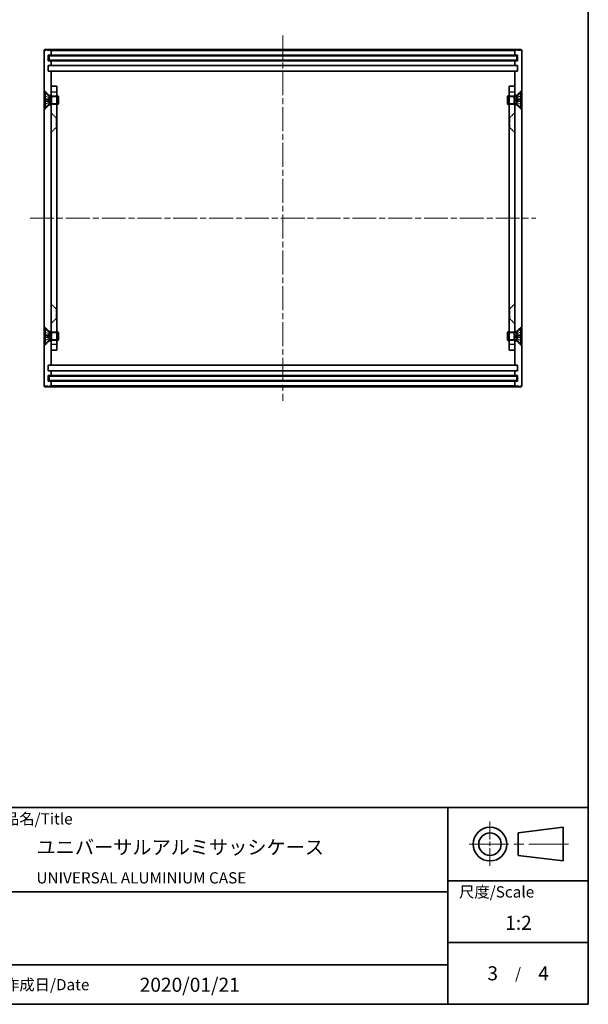
# Model space of a CAD drawing. Units: millimetres. Extents: x 22 to 2789, y 12 to 574.
# Drawn here: x 1990 to 2192, y 12 to 362 of the extents above; entities that cross this region are included whole.
import ezdxf

# ---------------------------------------------------------------- set-up
doc = ezdxf.new("R2010")
doc.units = ezdxf.units.MM
doc.header["$LTSCALE"] = 1.5
doc.linetypes.add('CHAIN', pattern=[0.3543, 0.2362, -0.0295, 0.0591, -0.0295])
doc.linetypes.add('DASHED', pattern=[0.2067, 0.1654, -0.0413])
for name, color, linetype, lineweight in [('Border (ISO)', 7, 'Continuous', 35), ('Hidden (ISO)', 7, 'DASHED', 18), ('Hidden Narrow (ISO)', 7, 'DASHED', 18), ('Title (ISO)', 7, 'Continuous', 35), ('Visible (ISO)', 7, 'Continuous', 35), ('Visible Narrow (ISO)', 7, 'Continuous', 25)]:
    doc.layers.add(name, color=color, linetype=linetype, lineweight=lineweight)
doc.layers.add('Centerline (ISO)', color=7, linetype='Continuous', lineweight=18, true_color=0x80ffff)
doc.layers.add('Hatch (ISO)', color=1, linetype='Continuous', lineweight=18, true_color=0xff0000)
doc.styles.add('Note Text (TK)', font='txt')
doc.styles.add('文字スタイル67', font='arial.ttf')

# ---------------------------------------------------------------- blocks, each defined once
blk = doc.blocks.new('図面枠 tk図枠')
at = {"layer": 'Border (ISO)'}
for p in [(405.5, 289), (14.5, 8)]:
    blk.add_line(p, (405.5, 8), dxfattribs=at)
blk = doc.blocks.new('表題欄 tk表題欄')
at = {"layer": 'Hatch (ISO)'}
h = blk.add_hatch(color=256, dxfattribs=at)
edge = h.paths.add_edge_path(flags=0)
edge.add_arc((95.58, 236.3), 0.596, 270, 360)
edge.add_line((96.17, 236.3), (96.17, 239.71))
edge.add_arc((95.58, 239.71), 0.596, 0, 90)
edge.add_line((95.58, 240.31), (79.14, 240.31))
edge.add_arc((79.14, 239.71), 0.596, 90, 180)
edge.add_line((78.54, 239.71), (78.54, 236.3))
edge.add_arc((79.14, 236.3), 0.596, 180, 270)
edge.add_line((79.14, 235.7), (95.58, 235.7))
edge = h.paths.add_edge_path()
edge.add_line((77.84, 239.96), (77.84, 236.05))
edge.add_arc((78.54, 236.05), 0.702, 180, 270)
edge.add_line((78.54, 235.35), (96.17, 235.35))
edge.add_arc((96.17, 236.05), 0.702, 270, 360)
edge.add_line((96.87, 236.05), (96.87, 239.96))
edge.add_arc((96.17, 239.96), 0.702, 0, 90)
edge.add_line((96.17, 240.66), (78.54, 240.66))
edge.add_arc((78.54, 239.96), 0.702, 90, 180)
for points in [[(79.07, 239.15), (79.07, 238.66), (79.92, 238.66), (79.92, 236.66), (80.51, 236.66), (80.51, 238.66), (81.36, 238.66), (81.36, 239.15)], [(85.68, 236.66), (84.94, 237.89), (84.42, 237.32), (84.42, 236.66), (83.9, 236.66), (83.9, 239.15), (84.42, 239.15), (84.42, 238.1), (85.39, 239.15), (86.11, 239.15), (85.32, 238.3), (86.3, 236.66)], [(92.09, 239.15), (92.09, 236.66), (92.61, 236.66), (92.61, 237.66), (93.77, 237.66), (93.77, 236.66), (94.29, 236.66), (94.29, 239.15), (93.77, 239.15), (93.77, 238.15), (92.61, 238.15), (92.61, 239.15)], [(94.84, 239.15), (94.84, 236.66), (95.36, 236.66), (95.36, 239.15)]]:
    blk.add_hatch(color=256, dxfattribs=at).paths.add_polyline_path(points)
h = blk.add_hatch(color=256, dxfattribs=at)
h.paths.add_polyline_path([(82.59, 237.71), (81.95, 237.71), (82.27, 238.58)], flags=0)
h.paths.add_polyline_path([(82.78, 237.2), (81.76, 237.2), (81.57, 236.66), (80.95, 236.66), (81.86, 239.15), (82.68, 239.15), (83.59, 236.66), (82.98, 236.66)])
h = blk.add_hatch(color=256, dxfattribs=at)
h.paths.add_polyline_path([(87.53, 237.71), (88.16, 237.71), (87.85, 238.58)], flags=0)
h.paths.add_polyline_path([(87.14, 236.66), (87.34, 237.2), (88.35, 237.2), (88.55, 236.66), (89.17, 236.66), (88.25, 239.15), (87.44, 239.15), (86.52, 236.66)])
h = blk.add_hatch(color=256, dxfattribs=at)
edge = h.paths.add_edge_path()
edge.add_arc((90.52, 237.9), 1.27, 38.5505, 336.582)
edge.add_line((91.69, 237.4), (91.17, 237.62))
edge.add_ellipse((90.52, 237.9), major_axis=(0, -0.8), ratio=0.867347, start_angle=124.651, end_angle=429.4109, ccw=False)
edge.add_line((91.09, 238.36), (91.52, 238.7))
at = {"layer": 'Title (ISO)'}
for p, q in [((74.71, 244.05), (255.71, 244.05)), ((74.71, 209.05), (74.71, 244.05)), ((149.71, 244.05), (149.71, 209.05)), ((230.71, 244.05), (230.71, 209.05)), ((255.71, 244.05), (255.71, 209.05)), ((243.21, 239.55), (251.21, 240.55)), ((251.21, 234.55), (251.21, 240.55)), ((243.21, 239.55), (243.21, 235.55)), ((243.21, 235.55), (251.21, 234.55)), ((230.71, 231.05), (255.71, 231.05)), ((74.71, 229.05), (230.71, 229.05)), ((99.71, 229.05), (99.71, 209.05)), ((124.71, 229.05), (124.71, 209.05)), ((230.71, 220.05), (255.71, 220.05)), ((149.71, 216.05), (230.71, 216.05)), ((255.71, 209.05), (74.71, 209.05))]:
    blk.add_line(p, q, dxfattribs=at)
at = {"layer": 'Title (ISO)', "color": 4, "linetype": 'CHAIN', "lineweight": 18, "ltscale": 8.88956, "true_color": 0x00ffff}
blk.add_line((238.21, 241.55), (238.21, 233.55), dxfattribs=at)
at = {"layer": 'Title (ISO)', "color": 4, "linetype": 'CHAIN', "lineweight": 18, "ltscale": 20.001633, "true_color": 0x00ffff}
blk.add_line((252.21, 237.55), (234.21, 237.55), dxfattribs=at)
at = {"layer": 'Title (ISO)'}
for radius in [3, 2]:
    blk.add_circle((238.21, 237.55), radius, dxfattribs=at)
at = {"layer": 'Title (ISO)', "color": 1, "true_color": 0xff0000, "char_height": 2, "line_spacing_factor": 1.5, "style": 'Note Text (TK)'}
for s, insert, attachment_point in [('\\fＭＳ Ｐゴシック|b0|i0;\\H2.0000;品名/Title', (151.71, 242.05), 4), ('\\fＭＳ Ｐゴシック|b0|i0;\\H2.0000;尺度/Scale', (232.71, 229.05), 4), ('\\fＭＳ Ｐゴシック|b0|i0;\\H2.0000;承認/Approved', (87.21, 227.05), 5), ('\\fＭＳ Ｐゴシック|b0|i0;\\H2.0000;検図/Checked', (112.21, 227.05), 5), ('\\fＭＳ Ｐゴシック|b0|i0;\\H2.0000;製図/Created', (137.21, 227.05), 5), ('\\fＭＳ Ｐゴシック|b0|i0;\\H2.0000;作成日/Date', (151.71, 212.55), 4)]:
    blk.add_mtext(s, dxfattribs=dict(at, insert=insert, attachment_point=attachment_point))
at = {"layer": 'Title (ISO)', "color": 7, "line_spacing_factor": 1.5, "style": 'Note Text (TK)'}
for s, insert, char_height, attachment_point in [('株式会社タカチ電機工業', (99.87, 238.05), 2.5, 4), ('\\fArial|b0|i0;\\H1.4986;TAKACHI ELECTRONICS ENCLOSURE CO., LTD.', (99.87, 232.05), 1.4986, 4), ('\\fＭＳ Ｐゴシック|b0|i0;\\H2.0000;/', (243.21, 214.55), 2, 5)]:
    blk.add_mtext(s, dxfattribs=dict(at, insert=insert, char_height=char_height, attachment_point=attachment_point))
at = {"layer": 'Title (ISO)', "color": 7}
for tag, p, height, style in [('<品名>_001', (157.51, 235.75), 2.5, 'Note Text (TK)'), ('<Title>_001', (157.49, 230.55), 2, '文字スタイル67'), ('<尺度>_001', (239.64, 222.3), 2.5, 'Note Text (TK)'), ('<ページ_No.>_001', (237.95, 213.3), 2.5, 'Note Text (TK)'), ('<総ページ数>_001', (246.79, 213.3), 2.5, 'Note Text (TK)'), ('作成日_001', (175.87, 211.28), 2.5, 'Note Text (TK)')]:
    blk.add_attdef(tag, p, '', height=height, dxfattribs=dict(at, style=style))

msp = doc.modelspace()

# ---------------------------------------------------------------- linework, layer by layer
at = {"layer": 'Centerline (ISO)', "linetype": 'CHAIN', "ltscale": 23.990969}
for p, q in [((2083.538, 356.74), (2083.538, 226.74)), ((1993.538, 291.74), (2173.538, 291.74))]:
    msp.add_line(p, q, dxfattribs=at)
at = {"layer": 'Hidden (ISO)', "ltscale": 2.356842}
for p, q in [((2000.288, 335.49), (1998.538, 337.24)), ((2166.788, 335.49), (2168.538, 337.24)), ((2000.288, 331.99), (1998.538, 330.24)), ((2166.788, 331.99), (2168.538, 330.24)), ((2002.788, 327.49), (2001.038, 329.24)), ((2164.288, 327.49), (2166.038, 329.24)), ((2002.788, 323.99), (2001.038, 322.24)), ((2164.288, 323.99), (2166.038, 322.24)), ((2002.788, 259.49), (2001.038, 261.24)), ((2164.288, 259.49), (2166.038, 261.24)), ((2002.788, 255.99), (2001.038, 254.24)), ((2164.288, 255.99), (2166.038, 254.24)), ((2000.288, 251.49), (1998.538, 253.24)), ((2166.788, 251.49), (2168.538, 253.24)), ((2000.288, 247.99), (1998.538, 246.24)), ((2166.788, 247.99), (2168.538, 246.24))]:
    msp.add_line(p, q, dxfattribs=at)
at = {"layer": 'Hidden (ISO)', "ltscale": 1.710851}
for p, q in [((2000.302, 334.561), (1998.694, 335.362)), ((2000.302, 332.92), (1998.694, 332.118)), ((2166.775, 334.561), (2168.383, 335.362)), ((2166.775, 332.92), (2168.383, 332.118)), ((2000.302, 250.561), (1998.694, 251.362)), ((2000.302, 248.92), (1998.694, 248.118)), ((2166.775, 250.561), (2168.383, 251.362)), ((2166.775, 248.92), (2168.383, 248.118))]:
    msp.add_line(p, q, dxfattribs=at)
at = {"layer": 'Hidden (ISO)', "ltscale": 1.71086}
for p, q in [((2000.302, 334.55), (1998.694, 335.343)), ((1998.694, 333.989), (2000.302, 333.87)), ((2000.302, 333.61), (1998.694, 333.492)), ((1998.694, 332.137), (2000.302, 332.93)), ((2168.383, 335.343), (2166.775, 334.55)), ((2166.775, 333.87), (2168.383, 333.989)), ((2168.383, 333.492), (2166.775, 333.61)), ((2166.775, 332.93), (2168.383, 332.137)), ((2000.302, 250.55), (1998.694, 251.343)), ((1998.694, 249.989), (2000.302, 249.87)), ((2000.302, 249.61), (1998.694, 249.492)), ((1998.694, 248.137), (2000.302, 248.93)), ((2168.383, 251.343), (2166.775, 250.55)), ((2166.775, 249.87), (2168.383, 249.989)), ((2168.383, 249.492), (2166.775, 249.61)), ((2166.775, 248.93), (2168.383, 248.137))]:
    msp.add_line(p, q, dxfattribs=at)
at = {"layer": 'Hidden (ISO)', "ltscale": 1.154406}
for p, q in [((2000.288, 335.087), (2000.288, 335.49)), ((2166.788, 335.087), (2166.788, 335.49)), ((2000.288, 331.99), (2000.288, 332.394)), ((2166.788, 331.99), (2166.788, 332.394)), ((2000.288, 251.49), (2000.288, 251.087)), ((2166.788, 251.49), (2166.788, 251.087)), ((2000.288, 248.394), (2000.288, 247.99)), ((2166.788, 248.394), (2166.788, 247.99))]:
    msp.add_line(p, q, dxfattribs=at)
at = {"layer": 'Hidden (ISO)', "ltscale": 0.714161}
for p, q in [((2001.038, 335.49), (2000.288, 335.49)), ((2166.788, 335.49), (2166.038, 335.49)), ((2001.038, 331.99), (2000.288, 331.99)), ((2166.788, 331.99), (2166.038, 331.99)), ((2000.288, 251.49), (2001.038, 251.49)), ((2166.038, 251.49), (2166.788, 251.49)), ((2000.288, 247.99), (2001.038, 247.99)), ((2166.038, 247.99), (2166.788, 247.99))]:
    msp.add_line(p, q, dxfattribs=at)
at = {"layer": 'Hidden (ISO)', "ltscale": 0.124204}
for p, q in [((2000.302, 334.55), (2000.302, 334.561)), ((2000.302, 332.92), (2000.302, 332.93)), ((2166.775, 334.561), (2166.775, 334.55)), ((2166.775, 332.93), (2166.775, 332.92)), ((2000.302, 250.55), (2000.302, 250.561)), ((2000.302, 248.92), (2000.302, 248.93)), ((2166.775, 250.561), (2166.775, 250.55)), ((2166.775, 248.93), (2166.775, 248.92))]:
    msp.add_line(p, q, dxfattribs=at)
at = {"layer": 'Hidden (ISO)', "ltscale": 0.884883}
for p, q in [((2000.738, 333.74), (2000.302, 334.561)), ((2000.738, 333.74), (2000.302, 332.92)), ((2166.338, 333.74), (2166.775, 334.561)), ((2166.338, 333.74), (2166.775, 332.92)), ((2000.738, 249.74), (2000.302, 250.561)), ((2000.738, 249.74), (2000.302, 248.92)), ((2166.338, 249.74), (2166.775, 250.561)), ((2166.338, 249.74), (2166.775, 248.92))]:
    msp.add_line(p, q, dxfattribs=at)
at = {"layer": 'Hidden (ISO)', "ltscale": 0.248507}
for p, q in [((2000.302, 333.61), (2000.302, 333.87)), ((2166.775, 333.87), (2166.775, 333.61)), ((2000.302, 249.61), (2000.302, 249.87)), ((2166.775, 249.87), (2166.775, 249.61))]:
    msp.add_line(p, q, dxfattribs=at)
at = {"layer": 'Hidden (ISO)', "ltscale": 0.266089}
for p, q in [((2001.038, 335.115), (2001.288, 335.24)), ((2166.038, 335.115), (2165.788, 335.24)), ((2001.038, 332.365), (2001.288, 332.24)), ((2166.038, 332.365), (2165.788, 332.24)), ((2001.038, 251.115), (2001.288, 251.24)), ((2166.038, 251.115), (2165.788, 251.24)), ((2001.038, 248.365), (2001.288, 248.24)), ((2166.038, 248.365), (2165.788, 248.24))]:
    msp.add_line(p, q, dxfattribs=at)
at = {"layer": 'Hidden (ISO)', "ltscale": 1.904597}
for p, q in [((2003.038, 334.97), (2001.038, 334.97)), ((2164.038, 334.97), (2166.038, 334.97)), ((2003.038, 332.511), (2001.038, 332.511)), ((2164.038, 332.511), (2166.038, 332.511)), ((2003.038, 250.97), (2001.038, 250.97)), ((2164.038, 250.97), (2166.038, 250.97)), ((2003.038, 248.511), (2001.038, 248.511)), ((2164.038, 248.511), (2166.038, 248.511))]:
    msp.add_line(p, q, dxfattribs=at)
at = {"layer": 'Hidden (ISO)', "ltscale": 4.487736}
for p, q in [((2001.288, 332.24), (2001.288, 335.24)), ((2165.788, 335.24), (2165.788, 332.24)), ((2001.288, 248.24), (2001.288, 251.24)), ((2165.788, 251.24), (2165.788, 248.24))]:
    msp.add_line(p, q, dxfattribs=at)
at = {"layer": 'Hidden (ISO)', "ltscale": 1.66651}
for p, q in [((2001.288, 335.24), (2003.038, 335.24)), ((2165.788, 335.24), (2164.038, 335.24)), ((2001.288, 332.24), (2003.038, 332.24)), ((2165.788, 332.24), (2164.038, 332.24)), ((2001.288, 251.24), (2003.038, 251.24)), ((2165.788, 251.24), (2164.038, 251.24)), ((2001.288, 248.24), (2003.038, 248.24)), ((2165.788, 248.24), (2164.038, 248.24))]:
    msp.add_line(p, q, dxfattribs=at)
at = {"layer": 'Hidden (ISO)', "ltscale": 5.235708}
for p, q in [((2002.788, 327.49), (2002.788, 323.99)), ((2164.288, 323.99), (2164.288, 327.49)), ((2002.788, 259.49), (2002.788, 255.99)), ((2164.288, 255.99), (2164.288, 259.49))]:
    msp.add_line(p, q, dxfattribs=at)
at = {"layer": 'Hidden (ISO)', "ltscale": 0.237987}
for p, q in [((2002.788, 327.49), (2003.038, 327.49)), ((2164.288, 327.49), (2164.038, 327.49)), ((2002.788, 323.99), (2003.038, 323.99)), ((2164.288, 323.99), (2164.038, 323.99)), ((2002.788, 259.49), (2003.038, 259.49)), ((2164.288, 259.49), (2164.038, 259.49)), ((2002.788, 255.99), (2003.038, 255.99)), ((2164.288, 255.99), (2164.038, 255.99))]:
    msp.add_line(p, q, dxfattribs=at)
at = {"layer": 'Hidden (ISO)', "ltscale": 0.106503}
for centre, start, end in [((1998.739, 335.453), 180, 243.5), ((2168.337, 335.453), 296.5, 0), ((1998.739, 332.028), 116.5, 180), ((2168.337, 332.028), 0, 63.5), ((1998.739, 251.453), 180, 243.5), ((2168.337, 251.453), 296.5, 0), ((1998.739, 248.028), 116.5, 180), ((2168.337, 248.028), 0, 63.5)]:
    msp.add_arc(centre, 0.101, start, end, dxfattribs=at)
at = {"layer": 'Hidden (ISO)', "ltscale": 0.107134}
for points, knots in [([(1998.638, 335.434), (1998.638, 335.422), (1998.641, 335.407), (1998.651, 335.383), (1998.659, 335.371), (1998.675, 335.355), (1998.685, 335.348), (1998.694, 335.343)], [0.015165368, 0.015165368, 0.015165368, 0.015165368, 0.018975309, 0.018975309, 0.022733454, 0.022733454, 0.025767724, 0.025767724, 0.025767724, 0.025767724]), ([(1998.694, 333.989), (1998.685, 333.989), (1998.675, 333.99), (1998.659, 333.991), (1998.651, 333.991), (1998.641, 333.991), (1998.638, 333.991), (1998.638, 333.991)], [0.034618354, 0.034618354, 0.034618354, 0.034618354, 0.037652624, 0.037652624, 0.04141077, 0.04141077, 0.045220711, 0.045220711, 0.045220711, 0.045220711]), ([(1998.638, 333.489), (1998.638, 333.489), (1998.641, 333.489), (1998.651, 333.489), (1998.659, 333.49), (1998.675, 333.49), (1998.685, 333.491), (1998.694, 333.492)], [0.015165368, 0.015165368, 0.015165368, 0.015165368, 0.018975309, 0.018975309, 0.022733454, 0.022733454, 0.025767724, 0.025767724, 0.025767724, 0.025767724]), ([(2168.383, 335.343), (2168.392, 335.348), (2168.402, 335.355), (2168.418, 335.371), (2168.426, 335.383), (2168.436, 335.407), (2168.438, 335.422), (2168.438, 335.434)], [0.034618354, 0.034618354, 0.034618354, 0.034618354, 0.037652624, 0.037652624, 0.04141077, 0.04141077, 0.045220711, 0.045220711, 0.045220711, 0.045220711]), ([(2168.438, 333.991), (2168.438, 333.991), (2168.436, 333.991), (2168.426, 333.991), (2168.418, 333.991), (2168.402, 333.99), (2168.392, 333.989), (2168.383, 333.989)], [0.015165368, 0.015165368, 0.015165368, 0.015165368, 0.018975309, 0.018975309, 0.022733454, 0.022733454, 0.025767724, 0.025767724, 0.025767724, 0.025767724]), ([(2168.383, 333.492), (2168.392, 333.491), (2168.402, 333.49), (2168.418, 333.49), (2168.426, 333.489), (2168.436, 333.489), (2168.438, 333.489), (2168.438, 333.489)], [0.034618354, 0.034618354, 0.034618354, 0.034618354, 0.037652624, 0.037652624, 0.04141077, 0.04141077, 0.045220711, 0.045220711, 0.045220711, 0.045220711]), ([(1998.694, 332.137), (1998.685, 332.133), (1998.675, 332.126), (1998.659, 332.11), (1998.651, 332.097), (1998.641, 332.074), (1998.638, 332.059), (1998.638, 332.046)], [0.034618354, 0.034618354, 0.034618354, 0.034618354, 0.037652624, 0.037652624, 0.04141077, 0.04141077, 0.045220711, 0.045220711, 0.045220711, 0.045220711]), ([(2168.438, 332.046), (2168.438, 332.059), (2168.436, 332.074), (2168.426, 332.097), (2168.418, 332.11), (2168.402, 332.126), (2168.392, 332.133), (2168.383, 332.137)], [0.015165368, 0.015165368, 0.015165368, 0.015165368, 0.018975309, 0.018975309, 0.022733454, 0.022733454, 0.025767724, 0.025767724, 0.025767724, 0.025767724]), ([(1998.638, 251.434), (1998.638, 251.422), (1998.641, 251.407), (1998.651, 251.383), (1998.659, 251.371), (1998.675, 251.355), (1998.685, 251.348), (1998.694, 251.343)], [0.015165368, 0.015165368, 0.015165368, 0.015165368, 0.018975309, 0.018975309, 0.022733454, 0.022733454, 0.025767724, 0.025767724, 0.025767724, 0.025767724]), ([(1998.694, 249.989), (1998.685, 249.989), (1998.675, 249.99), (1998.659, 249.991), (1998.651, 249.991), (1998.641, 249.991), (1998.638, 249.991), (1998.638, 249.991)], [0.034618354, 0.034618354, 0.034618354, 0.034618354, 0.037652624, 0.037652624, 0.04141077, 0.04141077, 0.045220711, 0.045220711, 0.045220711, 0.045220711]), ([(1998.638, 249.489), (1998.638, 249.489), (1998.641, 249.489), (1998.651, 249.489), (1998.659, 249.49), (1998.675, 249.49), (1998.685, 249.491), (1998.694, 249.492)], [0.015165368, 0.015165368, 0.015165368, 0.015165368, 0.018975309, 0.018975309, 0.022733454, 0.022733454, 0.025767724, 0.025767724, 0.025767724, 0.025767724]), ([(2168.383, 251.343), (2168.392, 251.348), (2168.402, 251.355), (2168.418, 251.371), (2168.426, 251.383), (2168.436, 251.407), (2168.438, 251.422), (2168.438, 251.434)], [0.034618354, 0.034618354, 0.034618354, 0.034618354, 0.037652624, 0.037652624, 0.04141077, 0.04141077, 0.045220711, 0.045220711, 0.045220711, 0.045220711]), ([(2168.438, 249.991), (2168.438, 249.991), (2168.436, 249.991), (2168.426, 249.991), (2168.418, 249.991), (2168.402, 249.99), (2168.392, 249.989), (2168.383, 249.989)], [0.015165368, 0.015165368, 0.015165368, 0.015165368, 0.018975309, 0.018975309, 0.022733454, 0.022733454, 0.025767724, 0.025767724, 0.025767724, 0.025767724]), ([(2168.383, 249.492), (2168.392, 249.491), (2168.402, 249.49), (2168.418, 249.49), (2168.426, 249.489), (2168.436, 249.489), (2168.438, 249.489), (2168.438, 249.489)], [0.034618354, 0.034618354, 0.034618354, 0.034618354, 0.037652624, 0.037652624, 0.04141077, 0.04141077, 0.045220711, 0.045220711, 0.045220711, 0.045220711]), ([(1998.694, 248.137), (1998.685, 248.133), (1998.675, 248.126), (1998.659, 248.11), (1998.651, 248.097), (1998.641, 248.074), (1998.638, 248.059), (1998.638, 248.046)], [0.034618354, 0.034618354, 0.034618354, 0.034618354, 0.037652624, 0.037652624, 0.04141077, 0.04141077, 0.045220711, 0.045220711, 0.045220711, 0.045220711]), ([(2168.438, 248.046), (2168.438, 248.059), (2168.436, 248.074), (2168.426, 248.097), (2168.418, 248.11), (2168.402, 248.126), (2168.392, 248.133), (2168.383, 248.137)], [0.015165368, 0.015165368, 0.015165368, 0.015165368, 0.018975309, 0.018975309, 0.022733454, 0.022733454, 0.025767724, 0.025767724, 0.025767724, 0.025767724])]:
    msp.add_open_spline(points, degree=3, knots=knots, dxfattribs=at)
at = {"layer": 'Hidden (ISO)', "ltscale": 0.335217}
for points, weights in [([(2000.465, 334.238), (2000.403, 334.358), (2000.302, 334.55)], [1.49274833506, 1.25721835477, 1]), ([(2000.302, 333.87), (2000.403, 333.867), (2000.465, 333.865)], [1, 1.25721835477, 1.49274833506]), ([(2000.465, 333.616), (2000.403, 333.614), (2000.302, 333.61)], [1.49274833506, 1.25721835477, 1]), ([(2000.302, 332.93), (2000.403, 333.122), (2000.465, 333.242)], [1, 1.25721835477, 1.49274833506]), ([(2166.775, 334.55), (2166.674, 334.358), (2166.612, 334.238)], [1, 1.25721835477, 1.49274833506]), ([(2166.612, 333.865), (2166.674, 333.867), (2166.775, 333.87)], [1.49274833506, 1.25721835477, 1]), ([(2166.775, 333.61), (2166.674, 333.614), (2166.612, 333.616)], [1, 1.25721835477, 1.49274833506]), ([(2166.612, 333.242), (2166.674, 333.122), (2166.775, 332.93)], [1.49274833506, 1.25721835477, 1]), ([(2000.465, 250.238), (2000.403, 250.358), (2000.302, 250.55)], [1.49274833506, 1.25721835477, 1]), ([(2000.302, 249.87), (2000.403, 249.867), (2000.465, 249.865)], [1, 1.25721835477, 1.49274833506]), ([(2000.465, 249.616), (2000.403, 249.614), (2000.302, 249.61)], [1.49274833506, 1.25721835477, 1]), ([(2000.302, 248.93), (2000.403, 249.122), (2000.465, 249.242)], [1, 1.25721835477, 1.49274833506]), ([(2166.775, 250.55), (2166.674, 250.358), (2166.612, 250.238)], [1, 1.25721835477, 1.49274833506]), ([(2166.612, 249.865), (2166.674, 249.867), (2166.775, 249.87)], [1.49274833506, 1.25721835477, 1]), ([(2166.775, 249.61), (2166.674, 249.614), (2166.612, 249.616)], [1, 1.25721835477, 1.49274833506]), ([(2166.612, 249.242), (2166.674, 249.122), (2166.775, 248.93)], [1.49274833506, 1.25721835477, 1])]:
    msp.add_rational_spline(points, weights, degree=2, dxfattribs=at)
at = {"layer": 'Hidden (ISO)', "ltscale": 0.599616}
for points in [[(2000.465, 333.865), (2000.486, 333.864), (2000.506, 333.87), (2000.534, 333.889), (2000.545, 333.901), (2000.561, 333.931), (2000.565, 333.95), (2000.565, 333.992), (2000.561, 334.016), (2000.545, 334.068), (2000.534, 334.096), (2000.506, 334.158), (2000.486, 334.199), (2000.465, 334.238)], [(2000.465, 333.242), (2000.486, 333.282), (2000.506, 333.323), (2000.534, 333.385), (2000.545, 333.412), (2000.561, 333.464), (2000.565, 333.489), (2000.565, 333.53), (2000.561, 333.549), (2000.545, 333.58), (2000.534, 333.591), (2000.506, 333.61), (2000.486, 333.616), (2000.465, 333.616)], [(2166.612, 334.238), (2166.591, 334.199), (2166.571, 334.158), (2166.543, 334.096), (2166.532, 334.068), (2166.516, 334.016), (2166.512, 333.992), (2166.512, 333.95), (2166.516, 333.931), (2166.532, 333.901), (2166.543, 333.889), (2166.571, 333.87), (2166.591, 333.864), (2166.612, 333.865)], [(2166.612, 333.616), (2166.591, 333.616), (2166.571, 333.61), (2166.543, 333.591), (2166.532, 333.58), (2166.516, 333.549), (2166.512, 333.53), (2166.512, 333.489), (2166.516, 333.464), (2166.532, 333.412), (2166.543, 333.385), (2166.571, 333.323), (2166.591, 333.282), (2166.612, 333.242)], [(2000.465, 249.865), (2000.486, 249.864), (2000.506, 249.87), (2000.534, 249.889), (2000.545, 249.901), (2000.561, 249.931), (2000.565, 249.95), (2000.565, 249.992), (2000.561, 250.016), (2000.545, 250.068), (2000.534, 250.096), (2000.506, 250.158), (2000.486, 250.199), (2000.465, 250.238)], [(2000.465, 249.242), (2000.486, 249.282), (2000.506, 249.323), (2000.534, 249.385), (2000.545, 249.412), (2000.561, 249.464), (2000.565, 249.489), (2000.565, 249.53), (2000.561, 249.549), (2000.545, 249.58), (2000.534, 249.591), (2000.506, 249.61), (2000.486, 249.616), (2000.465, 249.616)], [(2166.612, 250.238), (2166.591, 250.199), (2166.571, 250.158), (2166.543, 250.096), (2166.532, 250.068), (2166.516, 250.016), (2166.512, 249.992), (2166.512, 249.95), (2166.516, 249.931), (2166.532, 249.901), (2166.543, 249.889), (2166.571, 249.87), (2166.591, 249.864), (2166.612, 249.865)], [(2166.612, 249.616), (2166.591, 249.616), (2166.571, 249.61), (2166.543, 249.591), (2166.532, 249.58), (2166.516, 249.549), (2166.512, 249.53), (2166.512, 249.489), (2166.516, 249.464), (2166.532, 249.412), (2166.543, 249.385), (2166.571, 249.323), (2166.591, 249.282), (2166.612, 249.242)]]:
    msp.add_open_spline(points, degree=3, knots=[0.171436372, 0.171436372, 0.171436372, 0.171436372, 0.183837157, 0.183837157, 0.192559021, 0.192559021, 0.201280884, 0.201280884, 0.210002748, 0.210002748, 0.218724612, 0.218724612, 0.231125397, 0.231125397, 0.231125397, 0.231125397], dxfattribs=at)
at = {"layer": 'Hidden Narrow (ISO)', "ltscale": 6.007328}
for p, q in [((2001.038, 351.44), (1998.538, 351.44)), ((2168.538, 351.44), (2166.038, 351.44)), ((1998.538, 232.04), (2001.038, 232.04)), ((2166.038, 232.04), (2168.538, 232.04))]:
    msp.add_line(p, q, dxfattribs=at)
at = {"layer": 'Hidden Narrow (ISO)', "ltscale": 1.746444}
for p, q in [((1998.638, 334.243), (2000.465, 334.238)), ((1998.638, 334.024), (2000.465, 333.865)), ((1998.638, 333.456), (2000.465, 333.616)), ((1998.638, 333.238), (2000.465, 333.242)), ((2168.438, 334.243), (2166.612, 334.238)), ((2168.438, 334.024), (2166.612, 333.865)), ((2168.438, 333.456), (2166.612, 333.616)), ((2168.438, 333.238), (2166.612, 333.242)), ((1998.638, 250.243), (2000.465, 250.238)), ((1998.638, 250.024), (2000.465, 249.865)), ((1998.638, 249.456), (2000.465, 249.616)), ((1998.638, 249.238), (2000.465, 249.242)), ((2168.438, 250.243), (2166.612, 250.238)), ((2168.438, 250.024), (2166.612, 249.865)), ((2168.438, 249.456), (2166.612, 249.616)), ((2168.438, 249.238), (2166.612, 249.242))]:
    msp.add_line(p, q, dxfattribs=at)
at = {"layer": 'Hidden Narrow (ISO)', "ltscale": 0.237379}
for p, q in [((1998.694, 335.343), (1998.694, 335.362)), ((2168.383, 335.362), (2168.383, 335.343)), ((1998.694, 332.118), (1998.694, 332.137)), ((2168.383, 332.137), (2168.383, 332.118)), ((1998.694, 251.343), (1998.694, 251.362)), ((2168.383, 251.362), (2168.383, 251.343)), ((1998.694, 248.118), (1998.694, 248.137)), ((2168.383, 248.137), (2168.383, 248.118))]:
    msp.add_line(p, q, dxfattribs=at)
at = {"layer": 'Hidden Narrow (ISO)', "ltscale": 0.474858}
for p, q in [((1998.694, 333.492), (1998.694, 333.989)), ((2168.383, 333.989), (2168.383, 333.492)), ((1998.694, 249.492), (1998.694, 249.989)), ((2168.383, 249.989), (2168.383, 249.492))]:
    msp.add_line(p, q, dxfattribs=at)
at = {"layer": 'Visible (ISO)'}
for p, q in [((1998.538, 351.44), (1998.538, 232.04)), ((2000.738, 351.74), (1998.838, 351.74)), ((2006.038, 351.74), (2000.738, 351.74)), ((2001.038, 351.44), (2001.038, 349.74)), ((2161.038, 351.74), (2006.038, 351.74)), ((2166.338, 351.74), (2161.038, 351.74)), ((2166.038, 349.74), (2166.038, 351.44)), ((2166.338, 351.74), (2168.238, 351.74)), ((2168.538, 232.04), (2168.538, 351.44)), ((2000.038, 347.74), (2000.038, 349.74)), ((2000.038, 349.74), (2001.038, 349.74)), ((2001.038, 347.74), (2000.038, 347.74)), ((2000.288, 349.49), (2000.288, 347.99)), ((2000.288, 349.49), (2006.288, 349.49)), ((2006.288, 347.99), (2000.288, 347.99)), ((2001.038, 349.74), (2006.038, 349.74)), ((2001.038, 347.74), (2001.038, 346.04)), ((2006.038, 347.74), (2001.038, 347.74)), ((2006.038, 349.74), (2161.038, 349.74)), ((2161.038, 347.74), (2006.038, 347.74)), ((2006.288, 349.49), (2160.788, 349.49)), ((2160.788, 347.99), (2006.288, 347.99)), ((2160.788, 349.49), (2166.788, 349.49)), ((2166.788, 347.99), (2160.788, 347.99)), ((2161.038, 349.74), (2166.038, 349.74)), ((2166.038, 347.74), (2161.038, 347.74)), ((2166.038, 349.74), (2167.038, 349.74)), ((2166.038, 346.04), (2166.038, 347.74)), ((2167.038, 347.74), (2166.038, 347.74)), ((2166.788, 347.99), (2166.788, 349.49)), ((2167.038, 349.74), (2167.038, 347.74)), ((2000.038, 344.04), (2000.038, 346.04)), ((2000.038, 346.04), (2001.038, 346.04)), ((2001.038, 344.04), (2000.038, 344.04)), ((2001.038, 346.04), (2006.038, 346.04)), ((2001.038, 344.04), (2001.038, 338.74)), ((2006.038, 344.04), (2001.038, 344.04)), ((2006.038, 346.04), (2161.038, 346.04)), ((2161.038, 344.04), (2006.038, 344.04)), ((2161.038, 346.04), (2166.038, 346.04)), ((2166.038, 344.04), (2161.038, 344.04)), ((2166.038, 346.04), (2167.038, 346.04)), ((2166.038, 338.74), (2166.038, 344.04)), ((2167.038, 344.04), (2166.038, 344.04)), ((2167.038, 346.04), (2167.038, 344.04)), ((1998.638, 330.99), (1998.638, 336.49)), ((1998.638, 336.49), (1998.885, 336.49)), ((1998.885, 330.99), (1998.885, 336.49)), ((2000.288, 335.087), (1998.885, 336.49)), ((2001.038, 336.74), (2001.038, 338.74)), ((2003.038, 338.74), (2001.038, 338.74)), ((2001.038, 246.74), (2001.038, 336.74)), ((2003.038, 338.74), (2003.038, 336.74)), ((2003.038, 336.74), (2003.038, 246.74)), ((2164.038, 336.74), (2164.038, 338.74)), ((2166.038, 338.74), (2164.038, 338.74)), ((2164.038, 246.74), (2164.038, 336.74)), ((2166.038, 338.74), (2166.038, 336.74)), ((2166.038, 336.74), (2166.038, 246.74)), ((2166.788, 335.087), (2168.192, 336.49)), ((2168.192, 336.49), (2168.192, 330.99)), ((2168.438, 336.49), (2168.192, 336.49)), ((2168.438, 336.49), (2168.438, 330.99)), ((2000.288, 332.394), (2000.288, 335.087)), ((2000.288, 335.087), (2000.982, 335.087)), ((2000.982, 335.087), (2001.038, 335.115)), ((2000.982, 332.394), (2000.982, 335.087)), ((2003.038, 335.24), (2003.485, 335.24)), ((2003.485, 332.24), (2003.485, 335.24)), ((2003.638, 334.933), (2003.485, 335.24)), ((2003.638, 334.933), (2003.638, 332.547)), ((2163.438, 334.933), (2163.592, 335.24)), ((2163.438, 332.547), (2163.438, 334.933)), ((2163.592, 335.24), (2163.592, 332.24)), ((2164.038, 335.24), (2163.592, 335.24)), ((2166.095, 335.087), (2166.038, 335.115)), ((2166.095, 335.087), (2166.095, 332.394)), ((2166.788, 335.087), (2166.095, 335.087)), ((2166.788, 335.087), (2166.788, 332.394)), ((1998.638, 330.99), (1998.885, 330.99)), ((2000.288, 332.394), (1998.885, 330.99)), ((2000.288, 332.394), (2000.982, 332.394)), ((2000.982, 332.394), (2001.038, 332.365)), ((2003.038, 332.24), (2003.485, 332.24)), ((2003.638, 332.547), (2003.485, 332.24)), ((2163.438, 332.547), (2163.592, 332.24)), ((2164.038, 332.24), (2163.592, 332.24)), ((2166.095, 332.394), (2166.038, 332.365)), ((2166.788, 332.394), (2166.095, 332.394)), ((2166.788, 332.394), (2168.192, 330.99)), ((2168.438, 330.99), (2168.192, 330.99)), ((1998.638, 246.99), (1998.638, 252.49)), ((1998.638, 252.49), (1998.885, 252.49)), ((1998.885, 246.99), (1998.885, 252.49)), ((2000.288, 251.087), (1998.885, 252.49)), ((2166.788, 251.087), (2168.192, 252.49)), ((2168.192, 252.49), (2168.192, 246.99)), ((2168.438, 252.49), (2168.192, 252.49)), ((2168.438, 252.49), (2168.438, 246.99)), ((2000.288, 248.394), (2000.288, 251.087)), ((2000.288, 251.087), (2000.982, 251.087)), ((2000.982, 251.087), (2001.038, 251.115)), ((2000.982, 248.394), (2000.982, 251.087)), ((2003.038, 251.24), (2003.485, 251.24)), ((2003.485, 248.24), (2003.485, 251.24)), ((2003.638, 250.933), (2003.485, 251.24)), ((2003.638, 250.933), (2003.638, 248.547)), ((2163.438, 250.933), (2163.592, 251.24)), ((2163.438, 248.547), (2163.438, 250.933)), ((2163.592, 251.24), (2163.592, 248.24)), ((2164.038, 251.24), (2163.592, 251.24)), ((2166.095, 251.087), (2166.038, 251.115)), ((2166.095, 251.087), (2166.095, 248.394)), ((2166.788, 251.087), (2166.095, 251.087)), ((2166.788, 251.087), (2166.788, 248.394)), ((1998.638, 246.99), (1998.885, 246.99)), ((2000.288, 248.394), (1998.885, 246.99)), ((2000.288, 248.394), (2000.982, 248.394)), ((2000.982, 248.394), (2001.038, 248.365)), ((2001.038, 244.74), (2001.038, 246.74)), ((2003.038, 248.24), (2003.485, 248.24)), ((2003.038, 246.74), (2003.038, 244.74)), ((2003.638, 248.547), (2003.485, 248.24)), ((2163.438, 248.547), (2163.592, 248.24)), ((2164.038, 248.24), (2163.592, 248.24)), ((2164.038, 244.74), (2164.038, 246.74)), ((2166.095, 248.394), (2166.038, 248.365)), ((2166.038, 246.74), (2166.038, 244.74)), ((2166.788, 248.394), (2166.095, 248.394)), ((2166.788, 248.394), (2168.192, 246.99)), ((2168.438, 246.99), (2168.192, 246.99)), ((2001.038, 244.74), (2001.038, 239.44)), ((2001.038, 244.74), (2003.038, 244.74)), ((2164.038, 244.74), (2166.038, 244.74)), ((2166.038, 239.44), (2166.038, 244.74)), ((2000.038, 237.44), (2000.038, 239.44)), ((2000.038, 239.44), (2001.038, 239.44)), ((2001.038, 239.44), (2006.038, 239.44)), ((2006.038, 239.44), (2161.038, 239.44)), ((2161.038, 239.44), (2166.038, 239.44)), ((2166.038, 239.44), (2167.038, 239.44)), ((2167.038, 239.44), (2167.038, 237.44)), ((2001.038, 237.44), (2000.038, 237.44)), ((2000.038, 233.74), (2000.038, 235.74)), ((2000.038, 235.74), (2001.038, 235.74)), ((2000.288, 235.49), (2000.288, 233.99)), ((2000.288, 235.49), (2006.288, 235.49)), ((2001.038, 237.44), (2001.038, 235.74)), ((2006.038, 237.44), (2001.038, 237.44)), ((2001.038, 235.74), (2006.038, 235.74)), ((2161.038, 237.44), (2006.038, 237.44)), ((2006.038, 235.74), (2161.038, 235.74)), ((2006.288, 235.49), (2160.788, 235.49)), ((2160.788, 235.49), (2166.788, 235.49)), ((2166.038, 237.44), (2161.038, 237.44)), ((2161.038, 235.74), (2166.038, 235.74)), ((2166.038, 235.74), (2166.038, 237.44)), ((2167.038, 237.44), (2166.038, 237.44)), ((2166.038, 235.74), (2167.038, 235.74)), ((2166.788, 233.99), (2166.788, 235.49)), ((2167.038, 235.74), (2167.038, 233.74)), ((2000.738, 231.74), (1998.838, 231.74)), ((2001.038, 233.74), (2000.038, 233.74)), ((2006.288, 233.99), (2000.288, 233.99)), ((2000.738, 231.74), (2006.038, 231.74)), ((2001.038, 233.74), (2001.038, 232.04)), ((2006.038, 233.74), (2001.038, 233.74)), ((2161.038, 233.74), (2006.038, 233.74)), ((2006.038, 231.74), (2161.038, 231.74)), ((2160.788, 233.99), (2006.288, 233.99)), ((2166.788, 233.99), (2160.788, 233.99)), ((2166.038, 233.74), (2161.038, 233.74)), ((2161.038, 231.74), (2166.338, 231.74)), ((2166.038, 232.04), (2166.038, 233.74)), ((2167.038, 233.74), (2166.038, 233.74)), ((2166.338, 231.74), (2168.238, 231.74))]:
    msp.add_line(p, q, dxfattribs=at)
for centre, start, end in [((1998.838, 351.44), 90, 180), ((2000.738, 351.44), 0, 90), ((2166.338, 351.44), 90, 180), ((2168.238, 351.44), 0, 90), ((1998.838, 232.04), 180, 270), ((2000.738, 232.04), 270, 0), ((2166.338, 232.04), 180, 270), ((2168.238, 232.04), 270, 0)]:
    msp.add_arc(centre, 0.3, start, end, dxfattribs=at)
at = {"layer": 'Visible Narrow (ISO)'}
for p, q in [((2001.038, 351.44), (2006.038, 351.44)), ((2006.038, 351.44), (2161.038, 351.44)), ((2161.038, 351.44), (2166.038, 351.44)), ((2001.038, 336.74), (2003.038, 336.74)), ((2164.038, 336.74), (2166.038, 336.74)), ((2003.038, 246.74), (2001.038, 246.74)), ((2166.038, 246.74), (2164.038, 246.74)), ((2006.038, 232.04), (2001.038, 232.04)), ((2161.038, 232.04), (2006.038, 232.04)), ((2166.038, 232.04), (2161.038, 232.04))]:
    msp.add_line(p, q, dxfattribs=at)

# ---------------------------------------------------------------- block references
at = {"xscale": 2, "yscale": 2, "zscale": 2}
msp.add_blockref('図面枠 tk図枠', (1381.25, -4), dxfattribs=at)
ref = msp.add_blockref('表題欄 tk表題欄', (1680.832, -406.105), dxfattribs=dict(xscale=2, yscale=2, zscale=2))
ref.add_attrib('<品名>_001', 'ユニバーサルアルミサッシケース', (1995.852, 65.386), dxfattribs={"layer": 'Title (ISO)', "color": 7, "height": 5, "style": 'Note Text (TK)'})
ref.add_attrib('<尺度>_001', '1:2', (2162.676, 38.5), dxfattribs={"layer": 'Title (ISO)', "color": 7, "height": 5, "style": 'Note Text (TK)'})
ref.add_attrib('作成日_001', '2020/01/21', (2032.565, 16.457), dxfattribs={"layer": 'Title (ISO)', "color": 7, "height": 5, "style": 'Note Text (TK)'})
ref.add_attrib('<Title>_001', 'UNIVERSAL ALUMINIUM CASE', (1995.811, 55), dxfattribs={"layer": 'Title (ISO)', "color": 7, "height": 4, "style": '文字スタイル67'})
ref.add_attrib('<ページ_No.>_001', '3', (2156.32, 20.534), dxfattribs={"layer": 'Title (ISO)', "color": 7, "height": 5, "style": 'Note Text (TK)'})
ref.add_attrib('<総ページ数>_001', '4', (2174.418, 20.5), dxfattribs={"layer": 'Title (ISO)', "color": 7, "height": 5, "style": 'Note Text (TK)'})

doc.saveas('drawing.dxf')
